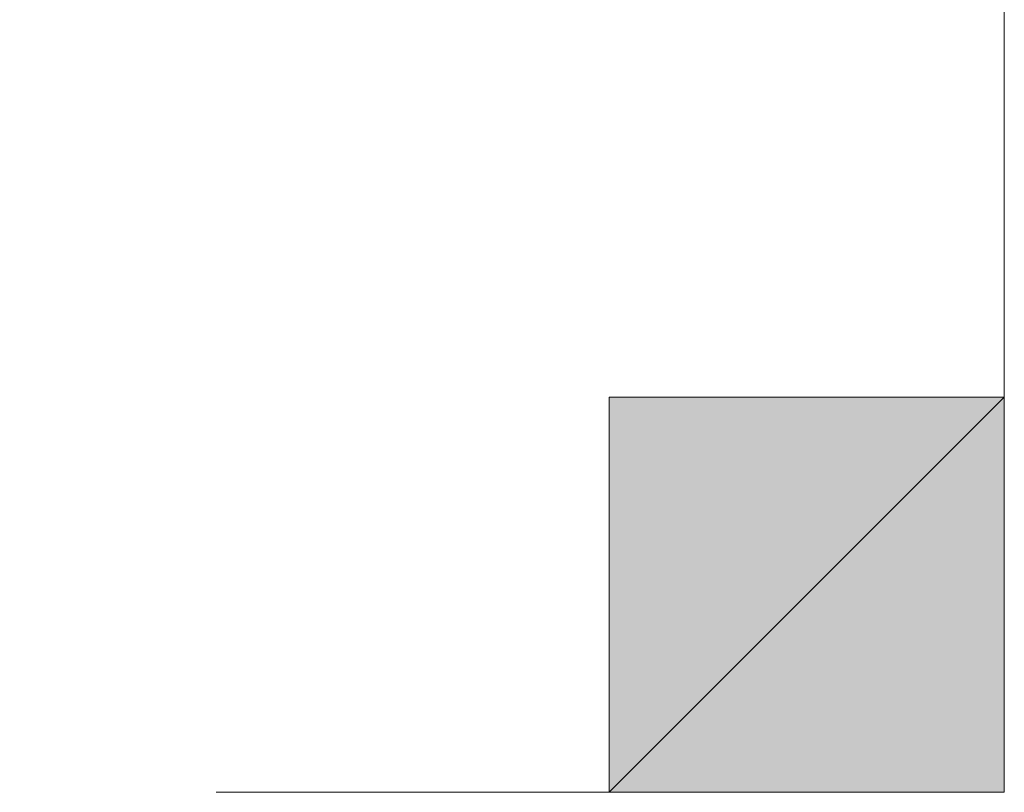
# Model space of a CAD drawing. Units: inches. Extents: x 15 to 587, y 10 to 707.
# Drawn here: x 532 to 532, y 652 to 652 of the extents above; entities that cross this region are included whole.
import ezdxf

# ---------------------------------------------------------------- set-up
doc = ezdxf.new("R2010")
doc.units = ezdxf.units.IN
doc.header["$MEASUREMENT"] = 0
doc.layers.add('Dimension Layer', color=7, linetype='Continuous')

msp = doc.modelspace()

# ---------------------------------------------------------------- hatches: boundary and pattern name
at = {"layer": 'Dimension Layer'}
h = msp.add_hatch(color=18, dxfattribs=at)
h.dxf.hatch_style = 2
edge = h.paths.add_edge_path()
edge.add_spline(control_points=[(531.70777, 652.10111), (531.70777, 652.10111), (531.70777, 652.22823), (531.70777, 652.22823), (531.70777, 652.22823), (531.70777, 652.10111), (531.70777, 652.10111)], knot_values=[0, 0, 0, 0, 1, 1, 1, 2, 2, 2, 2], degree=3, periodic=1)
edge = h.paths.add_edge_path()
edge.add_spline(control_points=[(531.70777, 652.10111), (531.70777, 652.10111), (531.70777, 652.10111), (531.70777, 652.10111), (531.70777, 652.10111), (531.70777, 652.22823), (531.70777, 652.22823), (531.70777, 652.22823), (531.70777, 652.10111), (531.70777, 652.10111)], knot_values=[0, 0, 0, 0, 1, 1, 1, 2, 2, 2, 3, 3, 3, 3], degree=3, periodic=1)
edge = h.paths.add_edge_path()
edge.add_spline(control_points=[(531.70777, 652.22823), (531.70777, 652.22823), (531.70777, 652.10111), (531.70777, 652.10111), (531.70777, 652.10111), (531.70777, 652.22823), (531.70777, 652.22823)], knot_values=[0, 0, 0, 0, 1, 1, 1, 2, 2, 2, 2], degree=3, periodic=1)
edge = h.paths.add_edge_path()
edge.add_spline(control_points=[(531.70777, 652.10111), (531.70777, 652.10111), (531.70777, 652.22823), (531.70777, 652.22823), (531.70777, 652.22823), (531.70777, 652.10111), (531.70777, 652.10111)], knot_values=[0, 0, 0, 0, 1, 1, 1, 2, 2, 2, 2], degree=3, periodic=1)
edge = h.paths.add_edge_path()
edge.add_spline(control_points=[(531.70777, 652.10111), (531.70777, 652.10111), (531.70777, 652.10111), (531.70777, 652.10111), (531.70777, 652.10111), (531.70777, 652.22823), (531.70777, 652.22823), (531.70777, 652.22823), (531.70777, 652.10111), (531.70777, 652.10111)], knot_values=[0, 0, 0, 0, 1, 1, 1, 2, 2, 2, 3, 3, 3, 3], degree=3, periodic=1)
edge = h.paths.add_edge_path()
edge.add_spline(control_points=[(531.70777, 652.22823), (531.70777, 652.22823), (531.70777, 652.10111), (531.70777, 652.10111), (531.70777, 652.10111), (531.70777, 652.22823), (531.70777, 652.22823)], knot_values=[0, 0, 0, 0, 1, 1, 1, 2, 2, 2, 2], degree=3, periodic=1)
h = msp.add_hatch(color=18, dxfattribs=at)
h.dxf.hatch_style = 2
edge = h.paths.add_edge_path()
edge.add_spline(control_points=[(531.70777, 652.03738), (531.70777, 652.03738), (531.70777, 652.03738), (531.70777, 652.03738), (531.70777, 652.03738), (531.70777, 652.22823), (531.70777, 652.22823), (531.70777, 652.22823), (531.70777, 652.03738), (531.70777, 652.03738)], knot_values=[0, 0, 0, 0, 1, 1, 1, 2, 2, 2, 3, 3, 3, 3], degree=3, periodic=1)
h = msp.add_hatch(color=18, dxfattribs=at)
h.dxf.hatch_style = 2
edge = h.paths.add_edge_path()
edge.add_spline(control_points=[(531.70777, 652.10111), (531.70777, 652.10111), (531.70777, 652.10111), (531.70777, 652.10111), (531.70777, 652.10111), (531.70777, 652.1645), (531.70777, 652.1645), (531.70777, 652.1645), (531.70777, 652.10111), (531.70777, 652.10111)], knot_values=[0, 0, 0, 0, 1, 1, 1, 2, 2, 2, 3, 3, 3, 3], degree=3, periodic=1)
edge = h.paths.add_edge_path()
edge.add_spline(control_points=[(531.70777, 652.1645), (531.70777, 652.1645), (531.70777, 652.10111), (531.70777, 652.10111), (531.70777, 652.10111), (531.70777, 652.1645), (531.70777, 652.1645)], knot_values=[0, 0, 0, 0, 1, 1, 1, 2, 2, 2, 2], degree=3, periodic=1)
h = msp.add_hatch(color=18, dxfattribs=at)
h.dxf.hatch_style = 2
edge = h.paths.add_edge_path()
edge.add_spline(control_points=[(531.70777, 652.03738), (531.70777, 652.03738), (531.70777, 652.03738), (531.70777, 652.03738), (531.70777, 652.03738), (531.70777, 652.1645), (531.70777, 652.1645), (531.70777, 652.1645), (531.70777, 652.03738), (531.70777, 652.03738)], knot_values=[0, 0, 0, 0, 1, 1, 1, 2, 2, 2, 3, 3, 3, 3], degree=3, periodic=1)
edge = h.paths.add_edge_path()
edge.add_spline(control_points=[(531.70777, 652.1645), (531.70777, 652.1645), (531.70777, 652.03738), (531.70777, 652.03738), (531.70777, 652.03738), (531.70777, 652.1645), (531.70777, 652.1645)], knot_values=[0, 0, 0, 0, 1, 1, 1, 2, 2, 2, 2], degree=3, periodic=1)
h = msp.add_hatch(color=18, dxfattribs=at)
h.dxf.hatch_style = 2
edge = h.paths.add_edge_path()
edge.add_spline(control_points=[(531.70777, 652.03738), (531.70777, 652.03738), (531.70777, 652.1645), (531.70777, 652.1645), (531.70777, 652.1645), (531.70777, 652.03738), (531.70777, 652.03738)], knot_values=[0, 0, 0, 0, 1, 1, 1, 2, 2, 2, 2], degree=3, periodic=1)
h = msp.add_hatch(color=18, dxfattribs=at)
h.dxf.hatch_style = 2
h.paths.add_polyline_path([(531.64403, 652.03738), (531.70777, 652.10111), (531.70777, 652.03738)])
h.paths.add_polyline_path([(531.64403, 652.10111), (531.64403, 652.03738), (531.70777, 652.10111)])
h = msp.add_hatch(color=18, dxfattribs=at)
h.dxf.hatch_style = 2
edge = h.paths.add_edge_path()
edge.add_spline(control_points=[(531.64403, 652.03738), (531.64403, 652.03738), (531.64403, 652.03738), (531.64403, 652.03738), (531.64403, 652.03738), (531.64403, 652.10111), (531.64403, 652.10111), (531.64403, 652.10111), (531.64403, 652.03738), (531.64403, 652.03738)], knot_values=[0, 0, 0, 0, 1, 1, 1, 2, 2, 2, 3, 3, 3, 3], degree=3, periodic=1)
edge = h.paths.add_edge_path()
edge.add_spline(control_points=[(531.64403, 652.10111), (531.64403, 652.10111), (531.64403, 652.03738), (531.64403, 652.03738), (531.64403, 652.03738), (531.64403, 652.10111), (531.64403, 652.10111)], knot_values=[0, 0, 0, 0, 1, 1, 1, 2, 2, 2, 2], degree=3, periodic=1)
h = msp.add_hatch(color=18, dxfattribs=at)
h.dxf.hatch_style = 2
edge = h.paths.add_edge_path()
edge.add_spline(control_points=[(531.64403, 652.03738), (531.64403, 652.03738), (531.64403, 652.03738), (531.64403, 652.03738), (531.64403, 652.03738), (531.64403, 652.10111), (531.64403, 652.10111), (531.64403, 652.10111), (531.64403, 652.03738), (531.64403, 652.03738)], knot_values=[0, 0, 0, 0, 1, 1, 1, 2, 2, 2, 3, 3, 3, 3], degree=3, periodic=1)
edge = h.paths.add_edge_path()
edge.add_spline(control_points=[(531.64403, 652.10111), (531.64403, 652.10111), (531.64403, 652.03738), (531.64403, 652.03738), (531.64403, 652.03738), (531.64403, 652.10111), (531.64403, 652.10111)], knot_values=[0, 0, 0, 0, 1, 1, 1, 2, 2, 2, 2], degree=3, periodic=1)
h = msp.add_hatch(color=18, dxfattribs=at)
h.dxf.hatch_style = 2
edge = h.paths.add_edge_path()
edge.add_spline(control_points=[(531.64403, 652.03738), (531.64403, 652.03738), (531.64403, 652.03738), (531.64403, 652.03738), (531.64403, 652.03738), (531.64403, 652.10111), (531.64403, 652.10111), (531.64403, 652.10111), (531.64403, 652.03738), (531.64403, 652.03738)], knot_values=[0, 0, 0, 0, 1, 1, 1, 2, 2, 2, 3, 3, 3, 3], degree=3, periodic=1)
edge = h.paths.add_edge_path()
edge.add_spline(control_points=[(531.64403, 652.10111), (531.64403, 652.10111), (531.64403, 652.03738), (531.64403, 652.03738), (531.64403, 652.03738), (531.64403, 652.10111), (531.64403, 652.10111)], knot_values=[0, 0, 0, 0, 1, 1, 1, 2, 2, 2, 2], degree=3, periodic=1)
h = msp.add_hatch(color=18, dxfattribs=at)
h.dxf.hatch_style = 2
edge = h.paths.add_edge_path()
edge.add_spline(control_points=[(531.64403, 652.03738), (531.64403, 652.03738), (531.64403, 652.03738), (531.64403, 652.03738), (531.64403, 652.03738), (531.64403, 652.10111), (531.64403, 652.10111), (531.64403, 652.10111), (531.64403, 652.03738), (531.64403, 652.03738)], knot_values=[0, 0, 0, 0, 1, 1, 1, 2, 2, 2, 3, 3, 3, 3], degree=3, periodic=1)
edge = h.paths.add_edge_path()
edge.add_spline(control_points=[(531.64403, 652.10111), (531.64403, 652.10111), (531.64403, 652.03738), (531.64403, 652.03738), (531.64403, 652.03738), (531.64403, 652.10111), (531.64403, 652.10111)], knot_values=[0, 0, 0, 0, 1, 1, 1, 2, 2, 2, 2], degree=3, periodic=1)
h = msp.add_hatch(color=18, dxfattribs=at)
h.dxf.hatch_style = 2
edge = h.paths.add_edge_path()
edge.add_spline(control_points=[(531.70777, 652.03738), (531.70777, 652.03738), (531.70777, 652.03738), (531.70777, 652.03738), (531.70777, 652.03738), (531.70777, 652.10111), (531.70777, 652.10111), (531.70777, 652.10111), (531.70777, 652.03738), (531.70777, 652.03738)], knot_values=[0, 0, 0, 0, 1, 1, 1, 2, 2, 2, 3, 3, 3, 3], degree=3, periodic=1)
edge = h.paths.add_edge_path()
edge.add_spline(control_points=[(531.70777, 652.10111), (531.70777, 652.10111), (531.70777, 652.03738), (531.70777, 652.03738), (531.70777, 652.03738), (531.70777, 652.10111), (531.70777, 652.10111)], knot_values=[0, 0, 0, 0, 1, 1, 1, 2, 2, 2, 2], degree=3, periodic=1)
h = msp.add_hatch(color=18, dxfattribs=at)
h.dxf.hatch_style = 2
edge = h.paths.add_edge_path()
edge.add_spline(control_points=[(531.70777, 652.03738), (531.70777, 652.03738), (531.70777, 652.03738), (531.70777, 652.03738), (531.70777, 652.03738), (531.70777, 652.10111), (531.70777, 652.10111), (531.70777, 652.10111), (531.70777, 652.03738), (531.70777, 652.03738)], knot_values=[0, 0, 0, 0, 1, 1, 1, 2, 2, 2, 3, 3, 3, 3], degree=3, periodic=1)
edge = h.paths.add_edge_path()
edge.add_spline(control_points=[(531.70777, 652.10111), (531.70777, 652.10111), (531.70777, 652.03738), (531.70777, 652.03738), (531.70777, 652.03738), (531.70777, 652.10111), (531.70777, 652.10111)], knot_values=[0, 0, 0, 0, 1, 1, 1, 2, 2, 2, 2], degree=3, periodic=1)
h = msp.add_hatch(color=18, dxfattribs=at)
h.dxf.hatch_style = 2
edge = h.paths.add_edge_path()
edge.add_spline(control_points=[(531.58064, 652.03738), (531.58064, 652.03738), (531.58064, 652.03738), (531.58064, 652.03738), (531.58064, 652.03738), (531.64403, 652.03738), (531.64403, 652.03738), (531.64403, 652.03738), (531.58064, 652.03738), (531.58064, 652.03738)], knot_values=[0, 0, 0, 0, 1, 1, 1, 2, 2, 2, 3, 3, 3, 3], degree=3, periodic=1)
edge = h.paths.add_edge_path()
edge.add_spline(control_points=[(531.64403, 652.03738), (531.64403, 652.03738), (531.58064, 652.03738), (531.58064, 652.03738), (531.58064, 652.03738), (531.64403, 652.03738), (531.64403, 652.03738)], knot_values=[0, 0, 0, 0, 1, 1, 1, 2, 2, 2, 2], degree=3, periodic=1)

# ---------------------------------------------------------------- linework, layer by layer
at = {"layer": 'Dimension Layer', "lineweight": 0}
for points in [[(531.70777, 652.10111), (531.70777, 652.1645), (531.70777, 652.22823), (531.70777, 652.10111)], [(531.70777, 652.10111), (531.70777, 652.1645), (531.70777, 652.22823), (531.70777, 652.10111)], [(531.70777, 652.03738), (531.70777, 652.22823), (531.70777, 652.10111), (531.70777, 652.03738)], [(531.70777, 652.03738), (531.70777, 652.22823), (531.70777, 652.10111), (531.70777, 652.03738)], [(531.70777, 652.10111), (531.70777, 652.03738), (531.70777, 652.1645), (531.70777, 652.10111)], [(531.70777, 652.10111), (531.70777, 652.03738), (531.70777, 652.1645), (531.70777, 652.10111)], [(531.64403, 652.03738), (531.70777, 652.10111), (531.70777, 652.03738), (531.64403, 652.03738)], [(531.64403, 652.10111), (531.64403, 652.03738), (531.70777, 652.10111), (531.64403, 652.10111)], [(531.64403, 652.03738), (531.70777, 652.10111), (531.70777, 652.03738), (531.64403, 652.03738)], [(531.64403, 652.10111), (531.64403, 652.03738), (531.70777, 652.10111), (531.64403, 652.10111)], [(531.58064, 652.03738), (531.58064, 652.03738)], [(531.58064, 652.03738), (531.58064, 652.03738)], [(531.58064, 652.03738), (531.58064, 652.03738)], [(531.58064, 652.03738), (531.58064, 652.03738)], [(531.58064, 652.03738), (531.58064, 652.03738)], [(531.58064, 652.03738), (531.58064, 652.03738)], [(531.58064, 652.03738), (531.58064, 652.03738)], [(531.58064, 652.03738), (531.58064, 652.03738)], [(531.58064, 652.03738), (531.58064, 652.03738)], [(531.58064, 652.03738), (531.58064, 652.03738)], [(531.58064, 652.03738), (531.58064, 652.03738)], [(531.58064, 652.03738), (531.58064, 652.03738)], [(531.64403, 652.03738), (531.64403, 652.03738)], [(531.64403, 652.03738), (531.64403, 652.03738)], [(531.64403, 652.03738), (531.64403, 652.03738)], [(531.64403, 652.03738), (531.64403, 652.03738)], [(531.64403, 652.03738), (531.64403, 652.03738)], [(531.64403, 652.03738), (531.64403, 652.03738)], [(531.64403, 652.03738), (531.64403, 652.03738)], [(531.64403, 652.03738), (531.64403, 652.03738)], [(531.64403, 652.03738), (531.64403, 652.03738)], [(531.64403, 652.03738), (531.64403, 652.03738)], [(531.64403, 652.03738), (531.64403, 652.03738)], [(531.64403, 652.03738), (531.64403, 652.03738)], [(531.64403, 652.03738), (531.64403, 652.03738)], [(531.64403, 652.03738), (531.64403, 652.03738)], [(531.64403, 652.03738), (531.64403, 652.03738)], [(531.64403, 652.03738), (531.64403, 652.03738)], [(531.64403, 652.03738), (531.64403, 652.03738)], [(531.64403, 652.03738), (531.64403, 652.03738)], [(531.64403, 652.03738), (531.64403, 652.03738)], [(531.64403, 652.03738), (531.64403, 652.03738)], [(531.64403, 652.03738), (531.64403, 652.03738)], [(531.64403, 652.03738), (531.64403, 652.03738)], [(531.64403, 652.03738), (531.64403, 652.03738)], [(531.64403, 652.03738), (531.64403, 652.03738)]]:
    msp.add_lwpolyline(points, dxfattribs=at)
for points, knots in [([(531.58064, 652.03738), (531.58064, 652.03738), (531.64403, 652.03738), (531.64403, 652.03738), (531.64403, 652.03738), (531.64403, 652.10111), (531.64403, 652.10111), (531.64403, 652.10111), (531.70777, 652.10111), (531.70777, 652.10111), (531.70777, 652.10111), (531.70777, 652.1645), (531.70777, 652.1645), (531.70777, 652.1645), (531.64403, 652.22823), (531.64403, 652.22823), (531.64403, 652.22823), (531.58064, 652.22823), (531.58064, 652.22823), (531.58064, 652.22823), (531.58064, 652.29162), (531.58064, 652.29162), (531.58064, 652.29162), (531.51726, 652.29162), (531.51726, 652.29162), (531.51726, 652.29162), (531.45352, 652.22823), (531.45352, 652.22823), (531.45352, 652.22823), (531.39013, 652.1645), (531.39013, 652.1645), (531.39013, 652.1645), (531.39013, 652.10111), (531.39013, 652.10111), (531.39013, 652.10111), (531.45352, 652.03738), (531.45352, 652.03738), (531.45352, 652.03738), (531.51726, 652.03738), (531.51726, 652.03738), (531.51726, 652.03738), (531.45352, 652.03738), (531.45352, 652.03738), (531.45352, 652.03738), (531.39013, 652.03738), (531.39013, 652.03738), (531.39013, 652.03738), (531.39013, 652.10111), (531.39013, 652.10111), (531.39013, 652.10111), (531.39013, 652.1645), (531.39013, 652.1645), (531.39013, 652.1645), (531.39013, 652.22823), (531.39013, 652.22823), (531.39013, 652.22823), (531.45352, 652.29162), (531.45352, 652.29162), (531.45352, 652.29162), (531.51726, 652.29162), (531.51726, 652.29162), (531.51726, 652.29162), (531.58064, 652.29162), (531.58064, 652.29162), (531.58064, 652.29162), (531.64403, 652.29162), (531.64403, 652.29162), (531.64403, 652.29162), (531.64403, 652.22823), (531.64403, 652.22823), (531.64403, 652.22823), (531.70777, 652.22823), (531.70777, 652.22823), (531.70777, 652.22823), (531.70777, 652.1645), (531.70777, 652.1645), (531.70777, 652.1645), (531.70777, 652.10111), (531.70777, 652.10111), (531.70777, 652.10111), (531.70777, 652.03738), (531.70777, 652.03738), (531.70777, 652.03738), (531.64403, 652.03738), (531.64403, 652.03738), (531.64403, 652.03738), (531.58064, 652.03738), (531.58064, 652.03738)], [0, 0, 0, 0, 1, 1, 1, 2, 2, 2, 3, 3, 3, 4, 4, 4, 5, 5, 5, 6, 6, 6, 7, 7, 7, 8, 8, 8, 9, 9, 9, 10, 10, 10, 11, 11, 11, 12, 12, 12, 13, 13, 13, 14, 14, 14, 15, 15, 15, 16, 16, 16, 17, 17, 17, 18, 18, 18, 19, 19, 19, 20, 20, 20, 21, 21, 21, 22, 22, 22, 23, 23, 23, 24, 24, 24, 25, 25, 25, 26, 26, 26, 27, 27, 27, 28, 28, 28, 29, 29, 29, 29]), ([(531.70777, 652.10111), (531.70777, 652.10111), (531.70777, 652.22823), (531.70777, 652.22823), (531.70777, 652.22823), (531.70777, 652.10111), (531.70777, 652.10111)], [0, 0, 0, 0, 1, 1, 1, 2, 2, 2, 2]), ([(531.70777, 652.10111), (531.70777, 652.10111), (531.70777, 652.10111), (531.70777, 652.10111), (531.70777, 652.10111), (531.70777, 652.22823), (531.70777, 652.22823), (531.70777, 652.22823), (531.70777, 652.10111), (531.70777, 652.10111)], [0, 0, 0, 0, 1, 1, 1, 2, 2, 2, 3, 3, 3, 3]), ([(531.70777, 652.22823), (531.70777, 652.22823), (531.70777, 652.10111), (531.70777, 652.10111), (531.70777, 652.10111), (531.70777, 652.22823), (531.70777, 652.22823)], [0, 0, 0, 0, 1, 1, 1, 2, 2, 2, 2]), ([(531.70777, 652.10111), (531.70777, 652.10111), (531.70777, 652.22823), (531.70777, 652.22823), (531.70777, 652.22823), (531.70777, 652.10111), (531.70777, 652.10111)], [0, 0, 0, 0, 1, 1, 1, 2, 2, 2, 2]), ([(531.70777, 652.10111), (531.70777, 652.10111), (531.70777, 652.10111), (531.70777, 652.10111), (531.70777, 652.10111), (531.70777, 652.22823), (531.70777, 652.22823), (531.70777, 652.22823), (531.70777, 652.10111), (531.70777, 652.10111)], [0, 0, 0, 0, 1, 1, 1, 2, 2, 2, 3, 3, 3, 3]), ([(531.70777, 652.22823), (531.70777, 652.22823), (531.70777, 652.10111), (531.70777, 652.10111), (531.70777, 652.10111), (531.70777, 652.22823), (531.70777, 652.22823)], [0, 0, 0, 0, 1, 1, 1, 2, 2, 2, 2]), ([(531.70777, 652.10111), (531.70777, 652.10111), (531.70777, 652.22823), (531.70777, 652.22823), (531.70777, 652.22823), (531.70777, 652.10111), (531.70777, 652.10111)], [0, 0, 0, 0, 1, 1, 1, 2, 2, 2, 2]), ([(531.70777, 652.10111), (531.70777, 652.10111), (531.70777, 652.10111), (531.70777, 652.10111), (531.70777, 652.10111), (531.70777, 652.22823), (531.70777, 652.22823), (531.70777, 652.22823), (531.70777, 652.10111), (531.70777, 652.10111)], [0, 0, 0, 0, 1, 1, 1, 2, 2, 2, 3, 3, 3, 3]), ([(531.70777, 652.22823), (531.70777, 652.22823), (531.70777, 652.10111), (531.70777, 652.10111), (531.70777, 652.10111), (531.70777, 652.22823), (531.70777, 652.22823)], [0, 0, 0, 0, 1, 1, 1, 2, 2, 2, 2]), ([(531.70777, 652.10111), (531.70777, 652.10111), (531.70777, 652.22823), (531.70777, 652.22823), (531.70777, 652.22823), (531.70777, 652.10111), (531.70777, 652.10111)], [0, 0, 0, 0, 1, 1, 1, 2, 2, 2, 2]), ([(531.70777, 652.10111), (531.70777, 652.10111), (531.70777, 652.10111), (531.70777, 652.10111), (531.70777, 652.10111), (531.70777, 652.22823), (531.70777, 652.22823), (531.70777, 652.22823), (531.70777, 652.10111), (531.70777, 652.10111)], [0, 0, 0, 0, 1, 1, 1, 2, 2, 2, 3, 3, 3, 3]), ([(531.70777, 652.22823), (531.70777, 652.22823), (531.70777, 652.10111), (531.70777, 652.10111), (531.70777, 652.10111), (531.70777, 652.22823), (531.70777, 652.22823)], [0, 0, 0, 0, 1, 1, 1, 2, 2, 2, 2]), ([(531.70777, 652.03738), (531.70777, 652.03738), (531.70777, 652.03738), (531.70777, 652.03738), (531.70777, 652.03738), (531.70777, 652.22823), (531.70777, 652.22823), (531.70777, 652.22823), (531.70777, 652.03738), (531.70777, 652.03738)], [0, 0, 0, 0, 1, 1, 1, 2, 2, 2, 3, 3, 3, 3]), ([(531.70777, 652.03738), (531.70777, 652.03738), (531.70777, 652.03738), (531.70777, 652.03738), (531.70777, 652.03738), (531.70777, 652.22823), (531.70777, 652.22823), (531.70777, 652.22823), (531.70777, 652.03738), (531.70777, 652.03738)], [0, 0, 0, 0, 1, 1, 1, 2, 2, 2, 3, 3, 3, 3]), ([(531.70777, 652.10111), (531.70777, 652.10111), (531.70777, 652.10111), (531.70777, 652.10111), (531.70777, 652.10111), (531.70777, 652.1645), (531.70777, 652.1645), (531.70777, 652.1645), (531.70777, 652.10111), (531.70777, 652.10111)], [0, 0, 0, 0, 1, 1, 1, 2, 2, 2, 3, 3, 3, 3]), ([(531.70777, 652.1645), (531.70777, 652.1645), (531.70777, 652.10111), (531.70777, 652.10111), (531.70777, 652.10111), (531.70777, 652.1645), (531.70777, 652.1645)], [0, 0, 0, 0, 1, 1, 1, 2, 2, 2, 2]), ([(531.70777, 652.10111), (531.70777, 652.10111), (531.70777, 652.10111), (531.70777, 652.10111), (531.70777, 652.10111), (531.70777, 652.1645), (531.70777, 652.1645), (531.70777, 652.1645), (531.70777, 652.10111), (531.70777, 652.10111)], [0, 0, 0, 0, 1, 1, 1, 2, 2, 2, 3, 3, 3, 3]), ([(531.70777, 652.1645), (531.70777, 652.1645), (531.70777, 652.10111), (531.70777, 652.10111), (531.70777, 652.10111), (531.70777, 652.1645), (531.70777, 652.1645)], [0, 0, 0, 0, 1, 1, 1, 2, 2, 2, 2]), ([(531.70777, 652.03738), (531.70777, 652.03738), (531.70777, 652.03738), (531.70777, 652.03738), (531.70777, 652.03738), (531.70777, 652.1645), (531.70777, 652.1645), (531.70777, 652.1645), (531.70777, 652.03738), (531.70777, 652.03738)], [0, 0, 0, 0, 1, 1, 1, 2, 2, 2, 3, 3, 3, 3]), ([(531.70777, 652.1645), (531.70777, 652.1645), (531.70777, 652.03738), (531.70777, 652.03738), (531.70777, 652.03738), (531.70777, 652.1645), (531.70777, 652.1645)], [0, 0, 0, 0, 1, 1, 1, 2, 2, 2, 2]), ([(531.70777, 652.03738), (531.70777, 652.03738), (531.70777, 652.03738), (531.70777, 652.03738), (531.70777, 652.03738), (531.70777, 652.1645), (531.70777, 652.1645), (531.70777, 652.1645), (531.70777, 652.03738), (531.70777, 652.03738)], [0, 0, 0, 0, 1, 1, 1, 2, 2, 2, 3, 3, 3, 3]), ([(531.70777, 652.1645), (531.70777, 652.1645), (531.70777, 652.03738), (531.70777, 652.03738), (531.70777, 652.03738), (531.70777, 652.1645), (531.70777, 652.1645)], [0, 0, 0, 0, 1, 1, 1, 2, 2, 2, 2]), ([(531.70777, 652.03738), (531.70777, 652.03738), (531.70777, 652.1645), (531.70777, 652.1645), (531.70777, 652.1645), (531.70777, 652.03738), (531.70777, 652.03738)], [0, 0, 0, 0, 1, 1, 1, 2, 2, 2, 2]), ([(531.70777, 652.03738), (531.70777, 652.03738), (531.70777, 652.1645), (531.70777, 652.1645), (531.70777, 652.1645), (531.70777, 652.03738), (531.70777, 652.03738)], [0, 0, 0, 0, 1, 1, 1, 2, 2, 2, 2]), ([(531.64403, 652.03738), (531.64403, 652.03738), (531.64403, 652.03738), (531.64403, 652.03738), (531.64403, 652.03738), (531.64403, 652.10111), (531.64403, 652.10111), (531.64403, 652.10111), (531.64403, 652.03738), (531.64403, 652.03738)], [0, 0, 0, 0, 1, 1, 1, 2, 2, 2, 3, 3, 3, 3]), ([(531.64403, 652.10111), (531.64403, 652.10111), (531.64403, 652.03738), (531.64403, 652.03738), (531.64403, 652.03738), (531.64403, 652.10111), (531.64403, 652.10111)], [0, 0, 0, 0, 1, 1, 1, 2, 2, 2, 2]), ([(531.64403, 652.03738), (531.64403, 652.03738), (531.64403, 652.03738), (531.64403, 652.03738), (531.64403, 652.03738), (531.64403, 652.10111), (531.64403, 652.10111), (531.64403, 652.10111), (531.64403, 652.03738), (531.64403, 652.03738)], [0, 0, 0, 0, 1, 1, 1, 2, 2, 2, 3, 3, 3, 3]), ([(531.64403, 652.10111), (531.64403, 652.10111), (531.64403, 652.03738), (531.64403, 652.03738), (531.64403, 652.03738), (531.64403, 652.10111), (531.64403, 652.10111)], [0, 0, 0, 0, 1, 1, 1, 2, 2, 2, 2]), ([(531.64403, 652.03738), (531.64403, 652.03738), (531.64403, 652.03738), (531.64403, 652.03738), (531.64403, 652.03738), (531.64403, 652.10111), (531.64403, 652.10111), (531.64403, 652.10111), (531.64403, 652.03738), (531.64403, 652.03738)], [0, 0, 0, 0, 1, 1, 1, 2, 2, 2, 3, 3, 3, 3]), ([(531.64403, 652.10111), (531.64403, 652.10111), (531.64403, 652.03738), (531.64403, 652.03738), (531.64403, 652.03738), (531.64403, 652.10111), (531.64403, 652.10111)], [0, 0, 0, 0, 1, 1, 1, 2, 2, 2, 2]), ([(531.64403, 652.03738), (531.64403, 652.03738), (531.64403, 652.03738), (531.64403, 652.03738), (531.64403, 652.03738), (531.64403, 652.10111), (531.64403, 652.10111), (531.64403, 652.10111), (531.64403, 652.03738), (531.64403, 652.03738)], [0, 0, 0, 0, 1, 1, 1, 2, 2, 2, 3, 3, 3, 3]), ([(531.64403, 652.10111), (531.64403, 652.10111), (531.64403, 652.03738), (531.64403, 652.03738), (531.64403, 652.03738), (531.64403, 652.10111), (531.64403, 652.10111)], [0, 0, 0, 0, 1, 1, 1, 2, 2, 2, 2]), ([(531.64403, 652.03738), (531.64403, 652.03738), (531.64403, 652.03738), (531.64403, 652.03738), (531.64403, 652.03738), (531.64403, 652.10111), (531.64403, 652.10111), (531.64403, 652.10111), (531.64403, 652.03738), (531.64403, 652.03738)], [0, 0, 0, 0, 1, 1, 1, 2, 2, 2, 3, 3, 3, 3]), ([(531.64403, 652.10111), (531.64403, 652.10111), (531.64403, 652.03738), (531.64403, 652.03738), (531.64403, 652.03738), (531.64403, 652.10111), (531.64403, 652.10111)], [0, 0, 0, 0, 1, 1, 1, 2, 2, 2, 2]), ([(531.64403, 652.03738), (531.64403, 652.03738), (531.64403, 652.03738), (531.64403, 652.03738), (531.64403, 652.03738), (531.64403, 652.10111), (531.64403, 652.10111), (531.64403, 652.10111), (531.64403, 652.03738), (531.64403, 652.03738)], [0, 0, 0, 0, 1, 1, 1, 2, 2, 2, 3, 3, 3, 3]), ([(531.64403, 652.10111), (531.64403, 652.10111), (531.64403, 652.03738), (531.64403, 652.03738), (531.64403, 652.03738), (531.64403, 652.10111), (531.64403, 652.10111)], [0, 0, 0, 0, 1, 1, 1, 2, 2, 2, 2]), ([(531.64403, 652.03738), (531.64403, 652.03738), (531.64403, 652.03738), (531.64403, 652.03738), (531.64403, 652.03738), (531.64403, 652.10111), (531.64403, 652.10111), (531.64403, 652.10111), (531.64403, 652.03738), (531.64403, 652.03738)], [0, 0, 0, 0, 1, 1, 1, 2, 2, 2, 3, 3, 3, 3]), ([(531.64403, 652.10111), (531.64403, 652.10111), (531.64403, 652.03738), (531.64403, 652.03738), (531.64403, 652.03738), (531.64403, 652.10111), (531.64403, 652.10111)], [0, 0, 0, 0, 1, 1, 1, 2, 2, 2, 2]), ([(531.64403, 652.03738), (531.64403, 652.03738), (531.64403, 652.03738), (531.64403, 652.03738), (531.64403, 652.03738), (531.64403, 652.10111), (531.64403, 652.10111), (531.64403, 652.10111), (531.64403, 652.03738), (531.64403, 652.03738)], [0, 0, 0, 0, 1, 1, 1, 2, 2, 2, 3, 3, 3, 3]), ([(531.64403, 652.10111), (531.64403, 652.10111), (531.64403, 652.03738), (531.64403, 652.03738), (531.64403, 652.03738), (531.64403, 652.10111), (531.64403, 652.10111)], [0, 0, 0, 0, 1, 1, 1, 2, 2, 2, 2]), ([(531.70777, 652.03738), (531.70777, 652.03738), (531.70777, 652.03738), (531.70777, 652.03738), (531.70777, 652.03738), (531.70777, 652.10111), (531.70777, 652.10111), (531.70777, 652.10111), (531.70777, 652.03738), (531.70777, 652.03738)], [0, 0, 0, 0, 1, 1, 1, 2, 2, 2, 3, 3, 3, 3]), ([(531.70777, 652.10111), (531.70777, 652.10111), (531.70777, 652.03738), (531.70777, 652.03738), (531.70777, 652.03738), (531.70777, 652.10111), (531.70777, 652.10111)], [0, 0, 0, 0, 1, 1, 1, 2, 2, 2, 2]), ([(531.70777, 652.03738), (531.70777, 652.03738), (531.70777, 652.03738), (531.70777, 652.03738), (531.70777, 652.03738), (531.70777, 652.10111), (531.70777, 652.10111), (531.70777, 652.10111), (531.70777, 652.03738), (531.70777, 652.03738)], [0, 0, 0, 0, 1, 1, 1, 2, 2, 2, 3, 3, 3, 3]), ([(531.70777, 652.10111), (531.70777, 652.10111), (531.70777, 652.03738), (531.70777, 652.03738), (531.70777, 652.03738), (531.70777, 652.10111), (531.70777, 652.10111)], [0, 0, 0, 0, 1, 1, 1, 2, 2, 2, 2]), ([(531.70777, 652.03738), (531.70777, 652.03738), (531.70777, 652.03738), (531.70777, 652.03738), (531.70777, 652.03738), (531.70777, 652.10111), (531.70777, 652.10111), (531.70777, 652.10111), (531.70777, 652.03738), (531.70777, 652.03738)], [0, 0, 0, 0, 1, 1, 1, 2, 2, 2, 3, 3, 3, 3]), ([(531.70777, 652.10111), (531.70777, 652.10111), (531.70777, 652.03738), (531.70777, 652.03738), (531.70777, 652.03738), (531.70777, 652.10111), (531.70777, 652.10111)], [0, 0, 0, 0, 1, 1, 1, 2, 2, 2, 2]), ([(531.70777, 652.03738), (531.70777, 652.03738), (531.70777, 652.03738), (531.70777, 652.03738), (531.70777, 652.03738), (531.70777, 652.10111), (531.70777, 652.10111), (531.70777, 652.10111), (531.70777, 652.03738), (531.70777, 652.03738)], [0, 0, 0, 0, 1, 1, 1, 2, 2, 2, 3, 3, 3, 3]), ([(531.70777, 652.10111), (531.70777, 652.10111), (531.70777, 652.03738), (531.70777, 652.03738), (531.70777, 652.03738), (531.70777, 652.10111), (531.70777, 652.10111)], [0, 0, 0, 0, 1, 1, 1, 2, 2, 2, 2]), ([(531.58064, 652.03738), (531.58064, 652.03738), (531.58064, 652.03738), (531.58064, 652.03738), (531.58064, 652.03738), (531.64403, 652.03738), (531.64403, 652.03738), (531.64403, 652.03738), (531.58064, 652.03738), (531.58064, 652.03738)], [0, 0, 0, 0, 1, 1, 1, 2, 2, 2, 3, 3, 3, 3]), ([(531.64403, 652.03738), (531.64403, 652.03738), (531.58064, 652.03738), (531.58064, 652.03738), (531.58064, 652.03738), (531.64403, 652.03738), (531.64403, 652.03738)], [0, 0, 0, 0, 1, 1, 1, 2, 2, 2, 2]), ([(531.58064, 652.03738), (531.58064, 652.03738), (531.58064, 652.03738), (531.58064, 652.03738), (531.58064, 652.03738), (531.64403, 652.03738), (531.64403, 652.03738), (531.64403, 652.03738), (531.58064, 652.03738), (531.58064, 652.03738)], [0, 0, 0, 0, 1, 1, 1, 2, 2, 2, 3, 3, 3, 3]), ([(531.64403, 652.03738), (531.64403, 652.03738), (531.58064, 652.03738), (531.58064, 652.03738), (531.58064, 652.03738), (531.64403, 652.03738), (531.64403, 652.03738)], [0, 0, 0, 0, 1, 1, 1, 2, 2, 2, 2])]:
    msp.add_open_spline(points, degree=3, knots=knots, dxfattribs=at)

doc.saveas('drawing.dxf')
